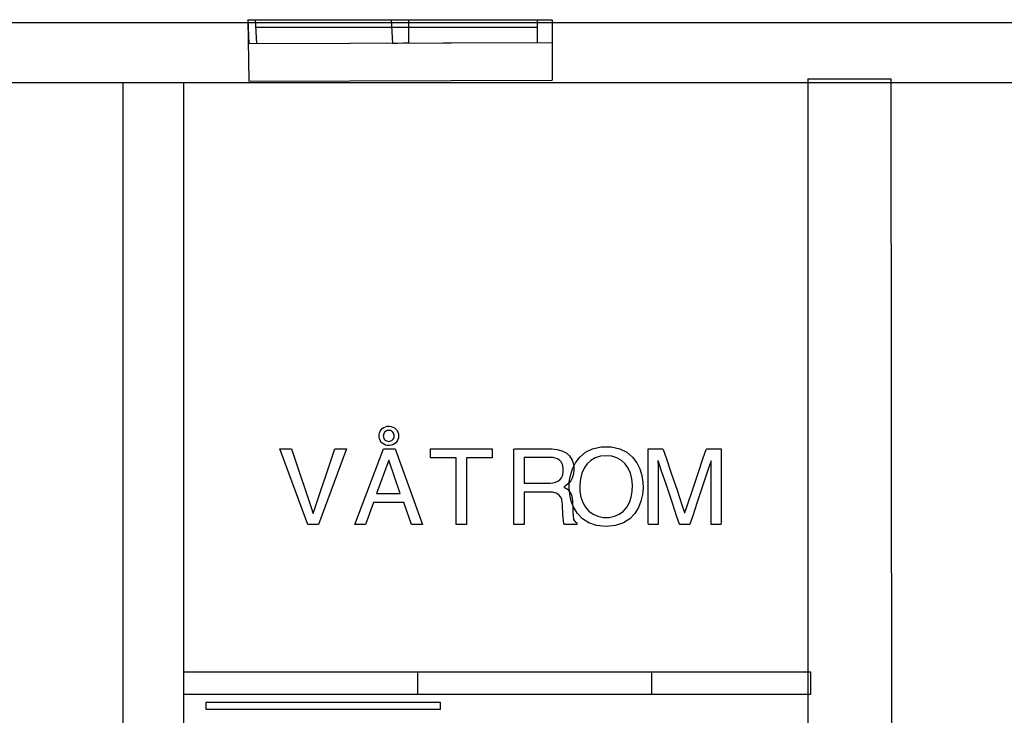
# Model space of a CAD drawing. Units: centimetres. Extents: x -1993 to 2740, y -1840 to 1718.
# Drawn here: x -1486 to -1101, y 1404 to 1676 of the extents above; entities that cross this region are included whole.
import ezdxf

# ---------------------------------------------------------------- set-up
doc = ezdxf.new("R2010")
doc.units = ezdxf.units.CM

msp = doc.modelspace()

# ---------------------------------------------------------------- linework, layer by layer
for p, q in [((-1872.07, 1675.22), (-389.82, 1675.22)), ((-1397.22, 1676.26), (-1394.26, 1676.26)), ((-1397.22, 1676.26), (-1396.78, 1652.15)), ((-1397.22, 1676.26), (-1396.78, 1666.94)), ((-1394.26, 1676.26), (-1393.82, 1666.94)), ((-1394.26, 1676.26), (-1341.01, 1676.26)), ((-1341.01, 1676.26), (-1340.56, 1666.94)), ((-1341.01, 1676.26), (-1334.2, 1676.26)), ((-1334.2, 1676.26), (-1334.2, 1667.38)), ((-1334.2, 1676.26), (-1283.91, 1676.26)), ((-1283.91, 1676.26), (-1283.91, 1673.3)), ((-1283.91, 1676.26), (-1277.99, 1676.26)), ((-1277.99, 1676.26), (-1277.99, 1667.38)), ((-1394.26, 1673.3), (-1283.91, 1673.3)), ((-1283.91, 1673.3), (-1283.91, 1667.38)), ((-1396.78, 1666.94), (-1277.99, 1667.38)), ((-1393.82, 1666.94), (-1283.91, 1667.38)), ((-1340.56, 1666.94), (-1334.2, 1667.38)), ((-1277.99, 1667.38), (-1277.99, 1652.59)), ((-1446.04, 1651.55), (-1845.44, 1651.55)), ((-1446.04, 1266.94), (-1446.04, 1651.55)), ((-1422.37, 1651.55), (-1446.04, 1651.55)), ((-1422.37, 1651.55), (-1422.37, 1420.78)), ((-389.82, 1651.55), (-1422.37, 1651.55)), ((-1396.78, 1652.15), (-1277.99, 1652.59)), ((-1177.84, 1653.03), (-1177.84, 1295.04)), ((-1177.84, 1653.03), (-1145.3, 1653.03)), ((-1145.3, 1653.03), (-1144.85, 1054.96)), ((-1345.36, 1515.04), (-1344.98, 1515.63)), ((-1344.98, 1515.63), (-1344.5, 1516.14)), ((-1344.5, 1516.14), (-1343.93, 1516.54)), ((-1343.93, 1516.54), (-1343.27, 1516.83)), ((-1343.27, 1516.83), (-1342.55, 1517)), ((-1342.18, 1515.38), (-1342.59, 1515.3)), ((-1342.55, 1517), (-1341.77, 1517.03)), ((-1341.75, 1515.38), (-1342.18, 1515.38)), ((-1341.77, 1517.03), (-1341.01, 1516.93)), ((-1341.34, 1515.3), (-1341.75, 1515.38)), ((-1341.01, 1516.93), (-1340.32, 1516.7)), ((-1340.32, 1516.7), (-1339.7, 1516.35)), ((-1339.7, 1516.35), (-1339.17, 1515.9)), ((-1339.17, 1515.9), (-1338.74, 1515.35)), ((-1338.74, 1515.35), (-1338.42, 1514.71)), ((-1345.75, 1513.63), (-1345.62, 1514.37)), ((-1345.75, 1512.84), (-1345.75, 1513.63)), ((-1345.62, 1512.1), (-1345.75, 1512.84)), ((-1345.62, 1514.37), (-1345.36, 1515.04)), ((-1345.36, 1511.43), (-1345.62, 1512.1)), ((-1344.09, 1513.55), (-1344.11, 1513.12)), ((-1344.11, 1513.12), (-1344.05, 1512.71)), ((-1343.99, 1513.96), (-1344.09, 1513.55)), ((-1344.05, 1512.71), (-1343.92, 1512.32)), ((-1343.83, 1514.32), (-1343.99, 1513.96)), ((-1343.92, 1512.32), (-1343.72, 1511.97)), ((-1343.59, 1514.65), (-1343.83, 1514.32)), ((-1343.72, 1511.97), (-1343.45, 1511.67)), ((-1343.3, 1514.92), (-1343.59, 1514.65)), ((-1343.45, 1511.67), (-1343.14, 1511.42)), ((-1342.97, 1515.14), (-1343.3, 1514.92)), ((-1342.59, 1515.3), (-1342.97, 1515.14)), ((-1340.96, 1515.14), (-1341.34, 1515.3)), ((-1340.62, 1514.92), (-1340.96, 1515.14)), ((-1340.78, 1511.42), (-1340.47, 1511.67)), ((-1340.33, 1514.65), (-1340.62, 1514.92)), ((-1340.47, 1511.67), (-1340.21, 1511.97)), ((-1340.1, 1514.32), (-1340.33, 1514.65)), ((-1340.21, 1511.97), (-1340, 1512.32)), ((-1339.93, 1513.96), (-1340.1, 1514.32)), ((-1340, 1512.32), (-1339.87, 1512.71)), ((-1339.83, 1513.55), (-1339.93, 1513.96)), ((-1339.87, 1512.71), (-1339.81, 1513.12)), ((-1339.81, 1513.12), (-1339.83, 1513.55)), ((-1338.42, 1511.75), (-1338.74, 1511.12)), ((-1338.42, 1514.71), (-1338.22, 1514)), ((-1338.22, 1512.46), (-1338.42, 1511.75)), ((-1338.22, 1514), (-1338.15, 1513.23)), ((-1338.15, 1513.23), (-1338.22, 1512.46)), ((-1373.7, 1478.48), (-1384.56, 1508.22)), ((-1384.56, 1508.22), (-1380.08, 1508.22)), ((-1380.08, 1508.22), (-1371.59, 1482.87)), ((-1371.51, 1482.87), (-1363.1, 1508.22)), ((-1358.58, 1508.22), (-1369.43, 1478.48)), ((-1363.1, 1508.22), (-1358.58, 1508.22)), ((-1355.22, 1478.48), (-1344.03, 1508.22)), ((-1344.98, 1510.83), (-1345.36, 1511.43)), ((-1344.5, 1510.33), (-1344.98, 1510.83)), ((-1343.93, 1509.92), (-1344.5, 1510.33)), ((-1344.03, 1508.22), (-1339.48, 1508.22)), ((-1343.27, 1509.63), (-1343.93, 1509.92)), ((-1342.55, 1509.46), (-1343.27, 1509.63)), ((-1343.14, 1511.42), (-1342.78, 1511.23)), ((-1342.78, 1511.23), (-1342.39, 1511.12)), ((-1341.77, 1509.43), (-1342.55, 1509.46)), ((-1342.39, 1511.12), (-1341.96, 1511.07)), ((-1341.96, 1511.07), (-1341.54, 1511.12)), ((-1341.01, 1509.53), (-1341.77, 1509.43)), ((-1341.54, 1511.12), (-1341.14, 1511.23)), ((-1341.14, 1511.23), (-1340.78, 1511.42)), ((-1340.32, 1509.76), (-1341.01, 1509.53)), ((-1339.7, 1510.11), (-1340.32, 1509.76)), ((-1339.17, 1510.57), (-1339.7, 1510.11)), ((-1339.48, 1508.22), (-1328.71, 1478.48)), ((-1338.74, 1511.12), (-1339.17, 1510.57)), ((-1325.63, 1504.65), (-1325.63, 1508.22)), ((-1325.63, 1508.22), (-1301.48, 1508.22)), ((-1301.48, 1508.22), (-1301.48, 1504.65)), ((-1292.98, 1508.08), (-1292.59, 1508.22)), ((-1292.98, 1505.67), (-1292.98, 1508.08)), ((-1292.59, 1508.22), (-1290.98, 1508.22)), ((-1290.98, 1508.22), (-1288.53, 1508.22)), ((-1288.53, 1508.22), (-1285.69, 1508.22)), ((-1285.69, 1508.22), (-1282.92, 1508.22)), ((-1282.92, 1508.22), (-1280.66, 1508.22)), ((-1280.66, 1508.22), (-1279.37, 1508.22)), ((-1279.37, 1508.22), (-1278.06, 1508.18)), ((-1278.06, 1508.18), (-1276.06, 1507.94)), ((-1276.06, 1507.94), (-1274.18, 1507.42)), ((-1264.94, 1506.8), (-1262.17, 1508.16)), ((-1262.17, 1508.16), (-1258.78, 1508.91)), ((-1258.78, 1508.91), (-1254.92, 1508.91)), ((-1254.92, 1508.91), (-1251.53, 1508.16)), ((-1251.53, 1508.16), (-1248.76, 1506.8)), ((-1240.35, 1508.18), (-1239.96, 1508.22)), ((-1240.35, 1505.12), (-1240.35, 1508.18)), ((-1239.96, 1508.22), (-1238.81, 1508.22)), ((-1238.81, 1508.22), (-1237.3, 1508.22)), ((-1237.3, 1508.22), (-1235.84, 1508.22)), ((-1235.84, 1508.22), (-1234.83, 1508.22)), ((-1234.83, 1508.22), (-1234.51, 1507.96)), ((-1234.51, 1507.96), (-1233.36, 1504.57)), ((-1218.8, 1504.57), (-1217.66, 1507.96)), ((-1217.66, 1507.96), (-1217.35, 1508.22)), ((-1217.35, 1508.22), (-1216.34, 1508.22)), ((-1216.34, 1508.22), (-1214.89, 1508.22)), ((-1214.89, 1508.22), (-1213.39, 1508.22)), ((-1213.39, 1508.22), (-1212.25, 1508.22)), ((-1212.25, 1508.22), (-1211.86, 1508.18)), ((-1211.86, 1508.18), (-1211.86, 1505.12)), ((-1341.96, 1503.78), (-1346.73, 1490.7)), ((-1341.88, 1503.78), (-1341.96, 1503.78)), ((-1337.49, 1490.7), (-1341.88, 1503.78)), ((-1315.56, 1504.65), (-1325.63, 1504.65)), ((-1315.56, 1478.48), (-1315.56, 1504.65)), ((-1311.55, 1504.65), (-1311.55, 1478.48)), ((-1301.48, 1504.65), (-1311.55, 1504.65)), ((-1292.98, 1501.03), (-1292.98, 1505.67)), ((-1288.7, 1504.78), (-1288.96, 1504.76)), ((-1288.96, 1504.76), (-1288.96, 1504.2)), ((-1288.96, 1504.2), (-1288.96, 1502.99)), ((-1287.73, 1504.78), (-1288.7, 1504.78)), ((-1286.26, 1504.78), (-1287.73, 1504.78)), ((-1284.5, 1504.78), (-1286.26, 1504.78)), ((-1282.68, 1504.78), (-1284.5, 1504.78)), ((-1281.01, 1504.78), (-1282.68, 1504.78)), ((-1279.72, 1504.78), (-1281.01, 1504.78)), ((-1279.01, 1504.78), (-1279.72, 1504.78)), ((-1278.48, 1504.77), (-1279.01, 1504.78)), ((-1277.65, 1504.71), (-1278.48, 1504.77)), ((-1276.79, 1504.55), (-1277.65, 1504.71)), ((-1275.93, 1504.24), (-1276.79, 1504.55)), ((-1275.14, 1503.75), (-1275.93, 1504.24)), ((-1274.46, 1503.03), (-1275.14, 1503.75)), ((-1274.18, 1507.42), (-1272.51, 1506.58)), ((-1272.51, 1506.58), (-1271.13, 1505.37)), ((-1271.13, 1505.37), (-1270.11, 1503.74)), ((-1270.11, 1503.74), (-1269.55, 1501.65)), ((-1268.84, 1502.72), (-1267.15, 1504.94)), ((-1267.15, 1504.94), (-1264.94, 1506.8)), ((-1261.08, 1504.59), (-1262.82, 1503.58)), ((-1259.08, 1505.23), (-1261.08, 1504.59)), ((-1256.85, 1505.44), (-1259.08, 1505.23)), ((-1254.62, 1505.23), (-1256.85, 1505.44)), ((-1252.62, 1504.59), (-1254.62, 1505.23)), ((-1250.88, 1503.58), (-1252.62, 1504.59)), ((-1248.76, 1506.8), (-1246.55, 1504.94)), ((-1246.55, 1504.94), (-1244.86, 1502.72)), ((-1240.35, 1498.6), (-1240.35, 1505.12)), ((-1233.36, 1504.57), (-1231.36, 1498.64)), ((-1220.79, 1498.64), (-1218.8, 1504.57)), ((-1211.86, 1505.12), (-1211.86, 1498.6)), ((-1292.98, 1495.13), (-1292.98, 1501.03)), ((-1288.96, 1502.99), (-1288.96, 1501.37)), ((-1288.96, 1501.37), (-1288.96, 1499.54)), ((-1273.94, 1502.05), (-1274.46, 1503.03)), ((-1273.65, 1500.75), (-1273.94, 1502.05)), ((-1273.62, 1499.19), (-1273.65, 1500.75)), ((-1270.85, 1497.7), (-1270.05, 1500.26)), ((-1270.05, 1500.26), (-1269.53, 1501.31)), ((-1269.55, 1501.65), (-1269.53, 1501.31)), ((-1269.53, 1501.31), (-1268.84, 1502.72)), ((-1269.53, 1501.31), (-1269.48, 1499.47)), ((-1265.47, 1500.54), (-1266.36, 1498.59)), ((-1264.29, 1502.22), (-1265.47, 1500.54)), ((-1262.82, 1503.58), (-1264.29, 1502.22)), ((-1249.41, 1502.22), (-1250.88, 1503.58)), ((-1248.23, 1500.54), (-1249.41, 1502.22)), ((-1247.34, 1498.59), (-1248.23, 1500.54)), ((-1244.86, 1502.72), (-1243.65, 1500.26)), ((-1243.65, 1500.26), (-1242.85, 1497.7)), ((-1236.54, 1503.41), (-1236.54, 1503.25)), ((-1236.52, 1503.41), (-1236.54, 1503.41)), ((-1236.54, 1503.25), (-1236.53, 1501.68)), ((-1236.53, 1501.68), (-1236.52, 1500.06)), ((-1236.5, 1503.41), (-1236.52, 1503.41)), ((-1236.52, 1500.06), (-1236.49, 1498.54)), ((-1236.48, 1503.41), (-1236.5, 1503.41)), ((-1236.46, 1503.41), (-1236.48, 1503.41)), ((-1236.37, 1503.16), (-1236.46, 1503.41)), ((-1235.24, 1499.79), (-1236.37, 1503.16)), ((-1215.84, 1503.2), (-1216.96, 1499.83)), ((-1215.75, 1503.46), (-1215.84, 1503.2)), ((-1215.73, 1503.46), (-1215.75, 1503.46)), ((-1215.71, 1503.46), (-1215.73, 1503.46)), ((-1215.69, 1503.46), (-1215.71, 1503.46)), ((-1215.71, 1498.54), (-1215.69, 1500.08)), ((-1215.67, 1503.46), (-1215.69, 1503.46)), ((-1215.69, 1500.08), (-1215.67, 1501.7)), ((-1215.66, 1503.29), (-1215.67, 1503.46)), ((-1215.67, 1501.7), (-1215.66, 1503.29)), ((-1288.96, 1499.54), (-1288.96, 1497.74)), ((-1288.96, 1497.74), (-1288.96, 1496.19)), ((-1288.96, 1496.19), (-1288.96, 1495.09)), ((-1274.96, 1496.02), (-1274.31, 1496.82)), ((-1274.31, 1496.82), (-1273.85, 1497.86)), ((-1273.85, 1497.86), (-1273.62, 1499.19)), ((-1271.26, 1495.16), (-1270.85, 1497.7)), ((-1270.13, 1496.62), (-1270.72, 1495.57)), ((-1269.7, 1497.91), (-1270.13, 1496.62)), ((-1269.48, 1499.47), (-1269.7, 1497.91)), ((-1266.94, 1496.39), (-1267.19, 1493.98)), ((-1266.36, 1498.59), (-1266.94, 1496.39)), ((-1246.76, 1496.39), (-1247.34, 1498.59)), ((-1246.51, 1493.98), (-1246.76, 1496.39)), ((-1242.85, 1497.7), (-1242.44, 1495.16)), ((-1240.35, 1490.68), (-1240.35, 1498.6)), ((-1236.49, 1498.54), (-1236.47, 1497.24)), ((-1236.47, 1497.24), (-1236.46, 1496.31)), ((-1236.46, 1496.31), (-1236.46, 1495.55)), ((-1233.27, 1493.91), (-1235.24, 1499.79)), ((-1231.36, 1498.64), (-1229.09, 1491.93)), ((-1223.05, 1491.93), (-1220.79, 1498.64)), ((-1216.96, 1499.83), (-1218.94, 1493.94)), ((-1215.75, 1496.31), (-1215.73, 1497.24)), ((-1215.75, 1495.55), (-1215.75, 1496.31)), ((-1215.73, 1497.24), (-1215.71, 1498.54)), ((-1211.86, 1498.6), (-1211.86, 1490.68)), ((-1292.98, 1488.95), (-1292.98, 1495.13)), ((-1288.96, 1495.09), (-1288.96, 1494.68)), ((-1288.96, 1494.68), (-1288.58, 1494.68)), ((-1288.58, 1494.68), (-1287.57, 1494.68)), ((-1287.57, 1494.68), (-1286.13, 1494.68)), ((-1286.13, 1494.68), (-1284.47, 1494.68)), ((-1284.47, 1494.68), (-1282.79, 1494.68)), ((-1282.79, 1494.68), (-1281.3, 1494.68)), ((-1281.3, 1494.68), (-1280.18, 1494.68)), ((-1280.18, 1494.68), (-1279.66, 1494.68)), ((-1279.66, 1494.68), (-1278.78, 1494.7)), ((-1278.78, 1494.7), (-1277.72, 1494.81)), ((-1277.72, 1494.81), (-1276.7, 1495.05)), ((-1276.7, 1495.05), (-1275.77, 1495.44)), ((-1275.77, 1495.44), (-1274.96, 1496.02)), ((-1273.02, 1493.45), (-1273.39, 1493.02)), ((-1273.39, 1493.02), (-1272.69, 1492.7)), ((-1272.2, 1494.02), (-1273.02, 1493.45)), ((-1272.69, 1492.7), (-1272.02, 1492.3)), ((-1271.42, 1494.72), (-1272.2, 1494.02)), ((-1272.02, 1492.3), (-1271.4, 1491.78)), ((-1271.27, 1494.9), (-1271.42, 1494.72)), ((-1271.34, 1492.76), (-1271.27, 1494.9)), ((-1271.22, 1491.53), (-1271.34, 1492.76)), ((-1270.72, 1495.57), (-1271.27, 1494.9)), ((-1271.27, 1494.9), (-1271.26, 1495.16)), ((-1267.19, 1493.98), (-1267.11, 1491.49)), ((-1246.59, 1491.49), (-1246.51, 1493.98)), ((-1242.36, 1492.76), (-1242.6, 1490.28)), ((-1242.44, 1495.16), (-1242.36, 1492.76)), ((-1236.46, 1495.55), (-1236.46, 1492.68)), ((-1236.46, 1492.68), (-1236.46, 1488.31)), ((-1231.04, 1487.26), (-1233.27, 1493.91)), ((-1218.94, 1493.94), (-1221.17, 1487.27)), ((-1215.75, 1492.68), (-1215.75, 1495.55)), ((-1215.75, 1488.31), (-1215.75, 1492.68)), ((-1346.73, 1490.7), (-1337.49, 1490.7)), ((-1292.98, 1483.47), (-1292.98, 1488.95)), ((-1288.58, 1491.24), (-1288.96, 1491.22)), ((-1288.96, 1491.22), (-1288.96, 1490.36)), ((-1288.96, 1490.36), (-1288.96, 1488.48)), ((-1288.96, 1488.48), (-1288.96, 1486)), ((-1287.33, 1491.24), (-1288.58, 1491.24)), ((-1285.54, 1491.24), (-1287.33, 1491.24)), ((-1283.51, 1491.24), (-1285.54, 1491.24)), ((-1281.58, 1491.24), (-1283.51, 1491.24)), ((-1280.06, 1491.24), (-1281.58, 1491.24)), ((-1279.28, 1491.24), (-1280.06, 1491.24)), ((-1277.91, 1491.15), (-1279.28, 1491.24)), ((-1276.46, 1490.79), (-1277.91, 1491.15)), ((-1275.41, 1490.18), (-1276.46, 1490.79)), ((-1274.69, 1489.38), (-1275.41, 1490.18)), ((-1274.25, 1488.44), (-1274.69, 1489.38)), ((-1274.02, 1487.42), (-1274.25, 1488.44)), ((-1271.4, 1491.78), (-1271.22, 1491.53)), ((-1271.1, 1490.28), (-1271.22, 1491.53)), ((-1271.22, 1491.53), (-1270.87, 1491.06)), ((-1270.5, 1487.71), (-1271.1, 1490.28)), ((-1270.87, 1491.06), (-1270.45, 1490.11)), ((-1270.45, 1490.11), (-1270.16, 1488.86)), ((-1270.16, 1488.86), (-1270.03, 1487.5)), ((-1267.11, 1491.49), (-1266.69, 1489.18)), ((-1266.69, 1489.18), (-1265.96, 1487.1)), ((-1247.74, 1487.1), (-1247.01, 1489.18)), ((-1247.01, 1489.18), (-1246.59, 1491.49)), ((-1242.6, 1490.28), (-1243.2, 1487.71)), ((-1240.35, 1483.47), (-1240.35, 1490.68)), ((-1229.09, 1491.93), (-1227.16, 1486.19)), ((-1224.98, 1486.19), (-1223.05, 1491.93)), ((-1211.86, 1490.68), (-1211.86, 1483.47)), ((-1347.97, 1487.14), (-1351.07, 1478.48)), ((-1336.04, 1487.14), (-1347.97, 1487.14)), ((-1333.1, 1478.48), (-1336.04, 1487.14)), ((-1288.96, 1486), (-1288.96, 1483.34)), ((-1273.93, 1486.38), (-1274.02, 1487.42)), ((-1273.93, 1485.6), (-1273.93, 1486.38)), ((-1273.91, 1484.77), (-1273.93, 1485.6)), ((-1273.86, 1483.69), (-1273.91, 1484.77)), ((-1269.98, 1486.4), (-1270.5, 1487.71)), ((-1270.03, 1487.5), (-1270.01, 1487.14)), ((-1270.01, 1487.14), (-1269.98, 1486.4)), ((-1269.5, 1485.19), (-1269.98, 1486.4)), ((-1269.98, 1486.4), (-1269.98, 1486.34)), ((-1269.98, 1486.34), (-1269.93, 1485.3)), ((-1269.93, 1485.3), (-1269.88, 1484.17)), ((-1268.05, 1482.84), (-1269.5, 1485.19)), ((-1265.96, 1487.1), (-1264.92, 1485.28)), ((-1264.92, 1485.28), (-1263.59, 1483.76)), ((-1250.11, 1483.76), (-1248.78, 1485.28)), ((-1248.78, 1485.28), (-1247.74, 1487.1)), ((-1244.2, 1485.19), (-1245.65, 1482.84)), ((-1243.2, 1487.71), (-1244.2, 1485.19)), ((-1236.46, 1488.31), (-1236.46, 1483.67)), ((-1229.13, 1481.57), (-1231.04, 1487.26)), ((-1227.16, 1486.19), (-1226.14, 1483.19)), ((-1225.98, 1483.19), (-1224.98, 1486.19)), ((-1221.17, 1487.27), (-1223.08, 1481.57)), ((-1215.75, 1483.67), (-1215.75, 1488.31)), ((-1371.59, 1482.87), (-1371.51, 1482.87)), ((-1292.98, 1479.66), (-1292.98, 1483.47)), ((-1288.96, 1483.34), (-1288.96, 1480.92)), ((-1288.96, 1480.92), (-1288.96, 1479.16)), ((-1273.79, 1482.47), (-1273.86, 1483.69)), ((-1273.69, 1481.21), (-1273.79, 1482.47)), ((-1273.54, 1480.01), (-1273.69, 1481.21)), ((-1269.88, 1484.17), (-1269.83, 1483.15)), ((-1269.83, 1483.15), (-1269.8, 1482.41)), ((-1269.8, 1482.41), (-1269.79, 1482.12)), ((-1269.79, 1482.12), (-1269.76, 1481.48)), ((-1269.76, 1481.48), (-1269.69, 1480.95)), ((-1269.69, 1480.95), (-1269.58, 1480.5)), ((-1266.11, 1480.78), (-1268.05, 1482.84)), ((-1263.63, 1479.15), (-1266.11, 1480.78)), ((-1263.59, 1483.76), (-1261.98, 1482.57)), ((-1261.98, 1482.57), (-1260.11, 1481.74)), ((-1260.11, 1481.74), (-1258, 1481.31)), ((-1258, 1481.31), (-1255.7, 1481.31)), ((-1255.7, 1481.31), (-1253.59, 1481.74)), ((-1253.59, 1481.74), (-1251.72, 1482.57)), ((-1251.72, 1482.57), (-1250.11, 1483.76)), ((-1247.59, 1480.78), (-1250.07, 1479.15)), ((-1245.65, 1482.84), (-1247.59, 1480.78)), ((-1240.35, 1479.02), (-1240.35, 1483.47)), ((-1236.46, 1483.67), (-1236.46, 1479.98)), ((-1228.13, 1478.6), (-1229.13, 1481.57)), ((-1226.14, 1483.19), (-1226.1, 1483.08)), ((-1226.1, 1483.08), (-1226.08, 1483.08)), ((-1226.08, 1483.08), (-1226.06, 1483.08)), ((-1226.06, 1483.08), (-1226.04, 1483.08)), ((-1226.04, 1483.08), (-1226.03, 1483.08)), ((-1226.03, 1483.08), (-1225.98, 1483.19)), ((-1223.08, 1481.57), (-1224.08, 1478.6)), ((-1215.75, 1479.98), (-1215.75, 1483.67)), ((-1211.86, 1483.47), (-1211.86, 1479.02)), ((-1369.43, 1478.48), (-1373.7, 1478.48)), ((-1351.07, 1478.48), (-1355.22, 1478.48)), ((-1328.71, 1478.48), (-1333.1, 1478.48)), ((-1311.55, 1478.48), (-1315.56, 1478.48)), ((-1292.97, 1478.48), (-1292.98, 1479.66)), ((-1292.7, 1478.48), (-1292.97, 1478.48)), ((-1292.11, 1478.48), (-1292.7, 1478.48)), ((-1291.33, 1478.48), (-1292.11, 1478.48)), ((-1290.49, 1478.48), (-1291.33, 1478.48)), ((-1289.73, 1478.48), (-1290.49, 1478.48)), ((-1289.18, 1478.48), (-1289.73, 1478.48)), ((-1288.96, 1478.48), (-1289.18, 1478.48)), ((-1288.96, 1479.16), (-1288.96, 1478.48)), ((-1273.35, 1478.97), (-1273.54, 1480.01)), ((-1273.17, 1478.48), (-1273.35, 1478.97)), ((-1272.71, 1478.48), (-1273.17, 1478.48)), ((-1271.9, 1478.48), (-1272.71, 1478.48)), ((-1270.91, 1478.48), (-1271.9, 1478.48)), ((-1269.89, 1478.48), (-1270.91, 1478.48)), ((-1269.01, 1478.48), (-1269.89, 1478.48)), ((-1269.58, 1480.5), (-1269.41, 1480.12)), ((-1269.41, 1480.12), (-1269.16, 1479.78)), ((-1269.16, 1479.78), (-1268.81, 1479.48)), ((-1268.43, 1478.48), (-1269.01, 1478.48)), ((-1268.81, 1479.48), (-1268.37, 1479.18)), ((-1268.29, 1478.48), (-1268.43, 1478.48)), ((-1268.37, 1479.18), (-1268.29, 1479.12)), ((-1268.29, 1479.12), (-1268.29, 1479.03)), ((-1268.29, 1479.03), (-1268.29, 1478.91)), ((-1268.29, 1478.91), (-1268.29, 1478.77)), ((-1268.29, 1478.77), (-1268.29, 1478.64)), ((-1268.29, 1478.64), (-1268.29, 1478.54)), ((-1268.29, 1478.54), (-1268.29, 1478.48)), ((-1260.56, 1478.08), (-1263.63, 1479.15)), ((-1256.85, 1477.7), (-1260.56, 1478.08)), ((-1253.14, 1478.08), (-1256.85, 1477.7)), ((-1250.07, 1479.15), (-1253.14, 1478.08)), ((-1240.25, 1478.48), (-1240.35, 1479.02)), ((-1239.61, 1478.48), (-1240.25, 1478.48)), ((-1238.64, 1478.48), (-1239.61, 1478.48)), ((-1237.61, 1478.48), (-1238.64, 1478.48)), ((-1236.79, 1478.48), (-1237.61, 1478.48)), ((-1236.46, 1478.48), (-1236.79, 1478.48)), ((-1236.46, 1479.98), (-1236.46, 1478.48)), ((-1227.88, 1478.48), (-1228.13, 1478.6)), ((-1227.13, 1478.48), (-1227.88, 1478.48)), ((-1226.1, 1478.48), (-1227.13, 1478.48)), ((-1225.08, 1478.48), (-1226.1, 1478.48)), ((-1224.33, 1478.48), (-1225.08, 1478.48)), ((-1224.08, 1478.6), (-1224.33, 1478.48)), ((-1215.75, 1478.48), (-1215.75, 1479.98)), ((-1215.42, 1478.48), (-1215.75, 1478.48)), ((-1214.6, 1478.48), (-1215.42, 1478.48)), ((-1213.57, 1478.48), (-1214.6, 1478.48)), ((-1212.6, 1478.48), (-1213.57, 1478.48)), ((-1211.97, 1478.48), (-1212.6, 1478.48)), ((-1211.86, 1479.02), (-1211.97, 1478.48)), ((-1422.37, 1420.78), (-1330.65, 1420.78)), ((-1422.37, 1420.78), (-1422.37, 1411.91)), ((-1330.65, 1420.78), (-1330.65, 1411.91)), ((-1330.65, 1420.78), (-1238.94, 1420.78)), ((-1238.94, 1411.91), (-1238.94, 1420.78)), ((-1238.94, 1420.78), (-1176.81, 1420.78)), ((-1176.81, 1420.78), (-1176.81, 1411.91)), ((-1330.65, 1411.91), (-1422.37, 1411.91)), ((-1422.37, 1411.91), (-1422.37, 1293.57)), ((-1238.94, 1411.91), (-1330.65, 1411.91)), ((-1176.81, 1411.91), (-1238.94, 1411.91)), ((-1413.49, 1408.95), (-1321.78, 1408.95)), ((-1413.49, 1405.99), (-1413.49, 1408.95)), ((-1321.78, 1408.95), (-1321.78, 1405.99)), ((-1321.78, 1405.99), (-1413.49, 1405.99))]:
    msp.add_line(p, q)

doc.saveas('drawing.dxf')
